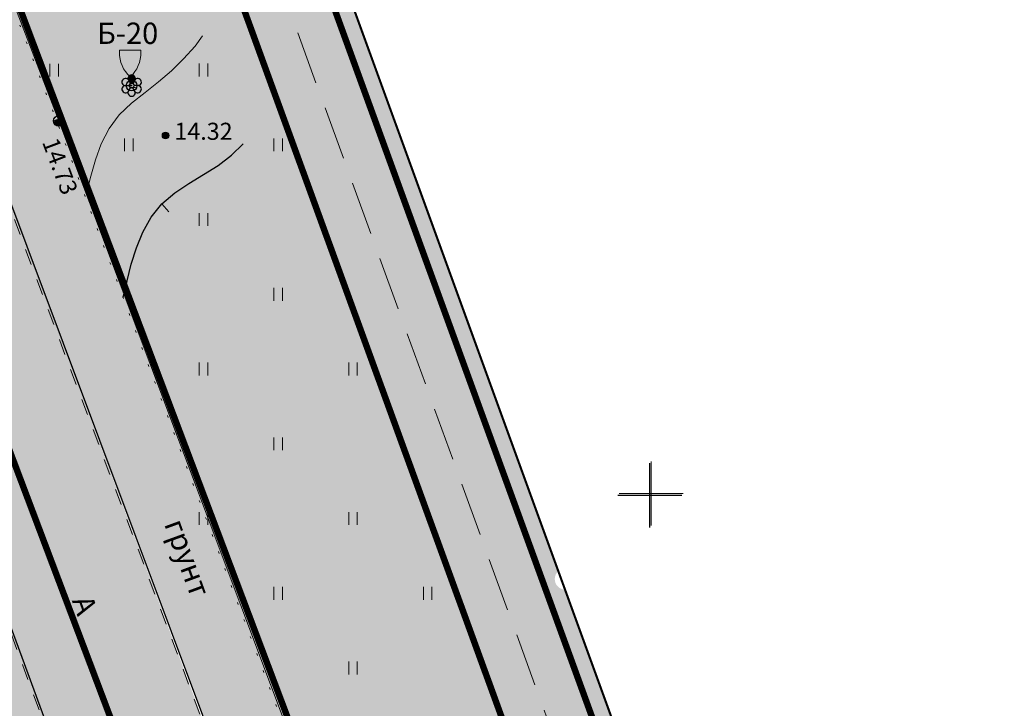
# Model space of a CAD drawing. Units: feet. Extents: x 100 to 32380, y 79 to 26754.
# Drawn here: x 29920 to 29967, y 25190 to 25222 of the extents above; entities that cross this region are included whole.
import ezdxf

# ---------------------------------------------------------------- set-up
doc = ezdxf.new("R2010")
doc.units = ezdxf.units.FT
doc.header["$MEASUREMENT"] = 0
doc.header["$PDMODE"] = 32
doc.header["$PDSIZE"] = 0.5
for name, pattern in [('DASHED', [0.75, 0.5, -0.25]), ('g5_01_5x1_5', [1.5, 0.75, -0.75]), ('g5_366', [0.85, 0.1, -0.75])]:
    doc.linetypes.add(name, pattern=pattern)
doc.layers.get('0').update_dxf_attribs({"linetype": 'CONTINUOUS'})
for name, color, linetype in [('02_Cетка', 7, 'CONTINUOUS'), ('10_Границы покрытий и угодий', 7, 'CONTINUOUS'), ('13_Растительность', 7, 'CONTINUOUS'), ('19_Горизонтали', 7, 'CONTINUOUS'), ('61_Отметки высоты поверхности', 7, 'CONTINUOUS'), ('vport', 6, 'CONTINUOUS'), ('нов_план', 1, 'CONTINUOUS'), ('ОСЬ_ОСЬ', 1, 'CONTINUOUS'), ('ОСЬ_ТАНГЕНСЫ', 7, 'CONTINUOUS'), ('планировка', 96, 'CONTINUOUS'), ('ТОЧКИ_ТАХЕОМЕТРИИ', 252, 'CONTINUOUS'), ('штрих', 7, 'CONTINUOUS')]:
    doc.layers.add(name, color=color, linetype=linetype)
doc.layers.get('vport').off()
doc.styles.add('LIKE11', font='bm431.shx')
doc.styles.add('LIKE17', font='d431.shx', dxfattribs={"height": 0.8})
doc.linetypes.add('M5_070', pattern='A,0,[8,GRII.shx,S=0.01,R=0,X=0,Y=0],-0.5', length=0.5)

# ---------------------------------------------------------------- blocks, each defined once
blk = doc.blocks.new('M5_120')
at = {"linetype": 'Continuous', "lineweight": -3}
h = blk.add_hatch(color=255, dxfattribs=at)
h.paths.add_polyline_path([(0.112, 0, 1), (-0.112, 0, 1)])
h.paths.add_polyline_path([(-0.056, 0.097, -0.270328), (0.056, 0.097), (0.163, 0.283, 1.329773), (-0.163, 0.283)])
h.paths.add_polyline_path([(0.327, 0, 1.328204), (0.163, 0.283), (0.056, 0.097, -0.266761), (0.112, 0)])
h.paths.add_polyline_path([(0.327, 0), (0.112, 0, -0.266761), (0.056, -0.097), (0.163, -0.283, 1.328204)])
h.paths.add_polyline_path([(0.056, -0.097, -0.270328), (-0.056, -0.097), (-0.163, -0.283, 1.329773), (0.163, -0.283)])
h.paths.add_polyline_path([(-0.327, 0, 1.328204), (-0.163, -0.283), (-0.056, -0.097, -0.266761), (-0.112, 0)])
h.paths.add_polyline_path([(-0.163, 0.283, 1.328204), (-0.327, 0), (-0.112, 0, -0.266761), (-0.056, 0.097)])
at = {"linetype": 'Continuous'}
blk.add_hatch(color=255, dxfattribs=at).paths.add_polyline_path([(0.163, 0.283, 1.329773), (-0.163, 0.283), (-0.056, 0.097, -0.270328), (0.056, 0.097)])
for p, q in [((-0.328, 0), (-0.112, 0)), ((-0.164, 0.284), (-0.056, 0.096)), ((0.164, 0.284), (0.056, 0.096)), ((0.328, 0), (0.112, 0)), ((-0.164, -0.284), (-0.056, -0.096)), ((0.164, -0.284), (0.056, -0.096))]:
    blk.add_line(p, q, dxfattribs=at)
blk.add_circle((0, 0), 0.112, dxfattribs=at)
for centre, start, end in [((0, 0.33), 343.9306, 196.0694), ((-0.286, 0.165), 43.9306, 256.0694), ((0.286, 0.165), 283.9306, 136.0694), ((-0.286, -0.165), 103.9306, 316.0694), ((0, -0.33), 163.9306, 16.0694), ((0.286, -0.165), 223.9306, 76.0694)]:
    blk.add_arc(centre, 0.17, start, end, dxfattribs=at)
blk = doc.blocks.new('M5_009')
at = {"color": 7, "linetype": 'Continuous', "lineweight": 20}
for points in [[(0, 1.5), (0, -1.5)], [(-1.5, 0), (1.5, 0)]]:
    blk.add_lwpolyline(points, dxfattribs=at)
blk = doc.blocks.new('g5_330')
blk.add_hatch(color=0).paths.add_polyline_path([(-0.15, 0, 1), (0.15, 0, 1)])
at = {"color": 0}
blk.add_circle((0, 0), 0.15, dxfattribs=at)
blk = doc.blocks.new('g5_390_2')
at = {"color": 0, "lineweight": 20}
for points in [[(-0.5, 1.75), (-0.502, 1.658, 0.220516), (0, 0.497, 1.509273)], [(0.5, 1.75), (0.502, 1.658, -0.220516), (0, 0.497, -1.509273)]]:
    blk.add_lwpolyline(points, format="xyb", dxfattribs=at)
for points in [[(-0.5, 1.75), (0.5, 1.75)], [(0, 0), (0, 0.497)], [(0.25, 0), (0, 0)]]:
    blk.add_lwpolyline(points, dxfattribs=at)
blk = doc.blocks.new('g5_401')
at = {"color": 0, "lineweight": 20}
for points in [[(-0.2, 0), (-0.2, 0.6)], [(0.2, 0), (0.2, 0.6)]]:
    blk.add_lwpolyline(points, dxfattribs=at)
blk = doc.blocks.new('g5_329_6')
at = {"color": 42, "lineweight": -2}
blk.add_lwpolyline([(0, 0), (0.5, 0)], dxfattribs=at)
blk = doc.blocks.new('g5_012')
at = {"color": 92}
for points in [[(0, -1.5), (0, 1.5)], [(-1.5, 0), (1.5, 0)]]:
    blk.add_lwpolyline(points, dxfattribs=at)
blk = doc.blocks.new('Ленинградская ось в координатах')
at = {"layer": 'ОСЬ_ОСЬ', "const_width": 0.3}
blk.add_lwpolyline([(29620.204993, 26011.592334), (29905.995018, 25239.084224), (29905.995018, 25239.084224, 0.001688), (29910.723694, 25226.433742), (29910.723694, 25226.433742), (29971.296791, 25066.037702), (29971.296791, 25066.037702, 0.081922), (30003.901723, 25009.690507), (30003.901723, 25009.690507), (30015.394005, 24995.710609), (30015.394005, 24995.710609, 0.054506), (30093.131389, 24919.748935), (30093.131389, 24919.748935), (30246.470879, 24799.522589)], format="xyb", dxfattribs=at)
at = {"layer": 'ОСЬ_ТАНГЕНСЫ'}
blk.add_line((29908.338, 25232.751), (29982.952, 25035.175), dxfattribs=at)
blk = doc.blocks.new('ос')
at = {"layer": 'штрих', "color": 81, "lineweight": 20, "ltscale": 5}
blk.add_blockref('Ленинградская ось в координатах', (-29650, -26049.892), dxfattribs=at)

msp = doc.modelspace()

# ---------------------------------------------------------------- hatches: boundary and pattern name
at = {"layer": 'планировка', "lineweight": 20, "ltscale": 0.3}
h = msp.add_hatch(color=81, dxfattribs=at)
h.dxf.hatch_style = 2
h.paths.add_polyline_path([(29929.731, 25240.12), (29926.124, 25249.892), (29925.058, 25249.892), (29928.792, 25239.776), (29946.53, 25191.02), (29947.771, 25190.532), (29945.965, 25195.497, -0.403605), (29945.483, 25195.996, -0.212257), (29945.648, 25196.367)])
h.paths.add_polyline_path([(29945.682, 25194.524), (29946.266, 25194.524), (29946.266, 25195.274), (29945.682, 25195.274)], flags=24)
h.paths.add_polyline_path([(29945.028, 25196.432), (29945.397, 25196.432), (29945.397, 25197.182), (29945.028, 25197.182)], flags=24)
h = msp.add_hatch(color=81, dxfattribs=at)
h.dxf.hatch_style = 2
h.paths.add_polyline_path([(29947.771, 25190.532), (29946.53, 25191.02), (29964.039, 25142.89), (29965.266, 25142.443)])
at = {"layer": 'штрих', "lineweight": 20, "ltscale": 3}
h = msp.add_hatch(color=254, dxfattribs=at)
h.paths.add_polyline_path([(29977.309, 25068.251), (29977.866, 25069.432), (29969.328, 25093.585), (29967.298, 25095.449), (29967.067, 25095.769), (29966.795, 25095.988), (29964.799, 25098.91), (29962.047, 25102.721), (29961.569, 25103.495), (29959.364, 25106.452), (29931.989, 25181.345), (29920.923, 25211.095), (29919.04, 25216.116), (29918.775, 25216.839), (29909.331, 25241.815), (29906.408, 25250), (29902.259, 25250), (29908.761, 25232.385), (29974.032, 25059.542), (29986.661, 25034.414, 0.051743), (29998.907, 25015.909), (30000, 25014.58), (30000, 25019.506), (29995.19, 25025.272), (29994.702, 25026.045), (29993.721, 25027.219), (29985.552, 25041.566), (29981.273, 25050.907), (29981.251, 25050.951), (29981.201, 25051.064), (29978.969, 25055.937), (29978.406, 25057.29), (29978.305, 25057.717), (29977.975, 25058.475), (29977.521, 25061.017), (29977.055, 25062.98), (29977.225, 25064.928)])
h.paths.add_polyline_path([(29967.313, 25094.482), (29969.897, 25094.482), (29969.897, 25095.232), (29967.313, 25095.232)], flags=24)
h.paths.add_polyline_path([(29967.294, 25094.475), (29969.878, 25094.475), (29969.878, 25095.225), (29967.294, 25095.225)], flags=24)
h.paths.add_polyline_path([(29969.491, 25092.459), (29972.075, 25092.459), (29972.075, 25093.209), (29969.491, 25093.209)], flags=24)
h.paths.add_polyline_path([(29969.528, 25092.506), (29972.111, 25092.506), (29972.111, 25093.256), (29969.528, 25093.256)], flags=24)
h.paths.add_polyline_path([(29985.548, 25040.593), (29987.965, 25040.593), (29987.965, 25041.343), (29985.548, 25041.343)], flags=24)
h.paths.add_polyline_path([(29978.402, 25056.317), (29980.902, 25056.317), (29980.902, 25057.067), (29978.402, 25057.067)], flags=24)
h.paths.add_polyline_path([(29977.051, 25062.007), (29979.551, 25062.007), (29979.551, 25062.757), (29977.051, 25062.757)], flags=24)
h.paths.add_polyline_path([(29975.435, 25053.611), (29977.935, 25053.611), (29977.935, 25054.361), (29975.435, 25054.361)], flags=25)
h.paths.add_polyline_path([(29978.965, 25054.964), (29981.465, 25054.964), (29981.465, 25055.714), (29978.965, 25055.714)], flags=24)
h.paths.add_polyline_path([(29990.326, 25024.038), (29992.743, 25024.038), (29992.743, 25024.788), (29990.326, 25024.788)], flags=25)
h.paths.add_polyline_path([(29998.494, 25014.28), (30000.91, 25014.28), (30000.91, 25015.03), (29998.494, 25015.03)], flags=9)
h.paths.add_polyline_path([(29993.717, 25026.245), (29996.133, 25026.245), (29996.133, 25026.995), (29993.717, 25026.995)], flags=24)
h.paths.add_polyline_path([(29906.056, 25240.27), (29908.472, 25240.27), (29908.472, 25241.02), (29906.056, 25241.02)], flags=24)
h.paths.add_polyline_path([(29919.036, 25215.143), (29921.62, 25215.143), (29921.62, 25215.893), (29919.036, 25215.893)], flags=24)
h.paths.add_polyline_path([(29915.801, 25213.826), (29918.301, 25213.826), (29918.301, 25214.576), (29915.801, 25214.576)], flags=24)
h.paths.add_polyline_path([(29934.312, 25174.392), (29936.895, 25174.392), (29936.895, 25175.142), (29934.312, 25175.142)], flags=24)
h.paths.add_polyline_path([(29930.335, 25184.866), (29932.668, 25184.866), (29932.668, 25185.616), (29930.335, 25185.616)], flags=24)
h.paths.add_polyline_path([(29930.747, 25173.522), (29933.33, 25173.522), (29933.33, 25174.272), (29930.747, 25174.272)], flags=25)
h.paths.add_polyline_path([(29942.513, 25141.744), (29945.096, 25141.744), (29945.096, 25142.494), (29942.513, 25142.494)], flags=25)
h.paths.add_polyline_path([(29959.489, 25105.883), (29961.906, 25105.883), (29961.906, 25106.633), (29959.489, 25106.633)], flags=24)
h.paths.add_polyline_path([(29956.301, 25105.094), (29958.801, 25105.094), (29958.801, 25105.844), (29956.301, 25105.844)], flags=25)
h.paths.add_polyline_path([(29962.043, 25101.747), (29964.627, 25101.747), (29964.627, 25102.497), (29962.043, 25102.497)], flags=24)
at = {"layer": 'штрих', "lineweight": 20, "ltscale": 0.15}
h = msp.add_hatch(color=254, dxfattribs=at)
h.paths.add_polyline_path([(29969.336, 25094.882), (29969.336, 25094.936, -0.08026), (29967.429, 25098.255), (29965.236, 25104.064), (29963.58, 25103.468), (29962.047, 25102.721), (29967.298, 25095.449), (29967.4, 25095.559), (29969.581, 25093.557), (29972.311, 25092.22), (29972.527, 25092.177, -0.078826), (29969.635, 25094.581, -0.249622), (29969.501, 25094.332, -1), (29969.169, 25094.832, -0.148252)])
h.paths.add_polyline_path([(29965.236, 25104.064), (29964.519, 25105.962), (29963.643, 25108.283), (29962.103, 25107.719), (29959.493, 25106.856), (29962.047, 25102.721), (29963.58, 25103.468)])
h.paths.add_polyline_path([(29962.103, 25107.719), (29962.075, 25107.794), (29963.614, 25108.358), (29915.787, 25235.008), (29910.254, 25250), (29906.585, 25250), (29909.218, 25242.909), (29919.04, 25216.116), (29934.316, 25175.365), (29945.843, 25144.295), (29959.493, 25106.856)])
h.paths.add_polyline_path([(29967.313, 25094.482), (29969.897, 25094.482), (29969.897, 25095.232), (29967.313, 25095.232)], flags=25)
h.paths.add_polyline_path([(29969.331, 25093.609), (29971.915, 25093.609), (29971.915, 25094.359), (29969.331, 25094.359)], flags=25)
h.paths.add_polyline_path([(29967.294, 25094.475), (29969.878, 25094.475), (29969.878, 25095.225), (29967.294, 25095.225)], flags=25)
h.paths.add_polyline_path([(29969.491, 25092.459), (29972.075, 25092.459), (29972.075, 25093.209), (29969.491, 25093.209)], flags=25)
h.paths.add_polyline_path([(29969.528, 25092.506), (29972.111, 25092.506), (29972.111, 25093.256), (29969.528, 25093.256)], flags=25)
h.paths.add_polyline_path([(29962.043, 25101.747), (29964.627, 25101.747), (29964.627, 25102.497), (29962.043, 25102.497)], flags=9)
h.paths.add_polyline_path([(29963.576, 25102.494), (29966.16, 25102.494), (29966.16, 25103.244), (29963.576, 25103.244)], flags=24)
h.paths.add_polyline_path([(29963.619, 25103.617), (29965.119, 25103.617), (29965.119, 25104.367), (29963.619, 25104.367)], flags=24)
h.paths.add_polyline_path([(29967.355, 25095.605), (29968.772, 25095.605), (29968.772, 25096.355), (29967.355, 25096.355)], flags=24)
h.paths.add_polyline_path([(29967.337, 25095.598), (29968.92, 25095.598), (29968.92, 25096.348), (29967.337, 25096.348)], flags=24)
h.paths.add_polyline_path([(29969.57, 25093.629), (29970.987, 25093.629), (29970.987, 25094.379), (29969.57, 25094.379)], flags=24)
h.paths.add_polyline_path([(29969.534, 25093.581), (29971.034, 25093.581), (29971.034, 25094.331), (29969.534, 25094.331)], flags=25)
h.paths.add_polyline_path([(29962.086, 25102.87), (29963.586, 25102.87), (29963.586, 25103.62), (29962.086, 25103.62)], flags=24)
h.paths.add_polyline_path([(29962.099, 25106.745), (29964.682, 25106.745), (29964.682, 25107.495), (29962.099, 25107.495)], flags=24)
h.paths.add_polyline_path([(29959.489, 25105.883), (29961.906, 25105.883), (29961.906, 25106.633), (29959.489, 25106.633)], flags=9)
h.paths.add_polyline_path([(29959.531, 25107.005), (29961.031, 25107.005), (29961.031, 25107.755), (29959.531, 25107.755)], flags=24)
h.paths.add_polyline_path([(29962.141, 25107.868), (29963.641, 25107.868), (29963.641, 25108.618), (29962.141, 25108.618)], flags=9)
h.paths.add_polyline_path([(29937.149, 25168.443), (29939.566, 25168.443), (29939.566, 25168.943), (29937.149, 25168.943)], flags=24)
h.paths.add_polyline_path([(29909.214, 25241.936), (29911.547, 25241.936), (29911.547, 25242.686), (29909.214, 25242.686)], flags=25)
h.paths.add_polyline_path([(29912.015, 25243.019), (29914.599, 25243.019), (29914.599, 25243.769), (29912.015, 25243.769)], flags=24)
h.paths.add_polyline_path([(29919.036, 25215.143), (29921.62, 25215.143), (29921.62, 25215.893), (29919.036, 25215.893)], flags=25)
h.paths.add_polyline_path([(29922.249, 25216.477), (29924.833, 25216.477), (29924.833, 25217.227), (29922.249, 25217.227)], flags=24)
h.paths.add_polyline_path([(29934.312, 25174.392), (29936.895, 25174.392), (29936.895, 25175.142), (29934.312, 25175.142)], flags=25)
h.paths.add_polyline_path([(29930.335, 25184.866), (29932.668, 25184.866), (29932.668, 25185.616), (29930.335, 25185.616)], flags=25)
h.paths.add_polyline_path([(29937.858, 25174.911), (29940.441, 25174.911), (29940.441, 25175.661), (29937.858, 25175.661)], flags=24)
h.paths.add_polyline_path([(29948.816, 25144.726), (29951.066, 25144.726), (29951.066, 25145.476), (29948.816, 25145.476)], flags=24)
h.paths.add_polyline_path([(29945.839, 25143.321), (29948.256, 25143.321), (29948.256, 25144.071), (29945.839, 25144.071)], flags=25)
h.paths.add_polyline_path([(29909.256, 25243.058), (29910.673, 25243.058), (29910.673, 25243.808), (29909.256, 25243.808)], flags=24)
h.paths.add_polyline_path([(29912.058, 25244.141), (29913.558, 25244.141), (29913.558, 25244.891), (29912.058, 25244.891)], flags=24)
h.paths.add_polyline_path([(29919.079, 25216.265), (29920.662, 25216.265), (29920.662, 25217.015), (29919.079, 25217.015)], flags=24)
h.paths.add_polyline_path([(29934.354, 25175.514), (29935.937, 25175.514), (29935.937, 25176.264), (29934.354, 25176.264)], flags=24)
h.paths.add_polyline_path([(29930.377, 25185.989), (29930.96, 25185.989), (29930.96, 25186.739), (29930.377, 25186.739)], flags=24)
h.paths.add_polyline_path([(29948.858, 25145.849), (29950.441, 25145.849), (29950.441, 25146.599), (29948.858, 25146.599)], flags=24)
h.paths.add_polyline_path([(29945.882, 25144.444), (29947.465, 25144.444), (29947.465, 25145.194), (29945.882, 25145.194)], flags=24)
at = {"layer": 'штрих', "lineweight": 20, "ltscale": 3}
h = msp.add_hatch(color=81, dxfattribs=at)
h.dxf.hatch_style = 2
h.paths.add_polyline_path([(29971.504, 25111.248), (29925.156, 25238.506), (29920.913, 25250), (29910.254, 25250), (29912.668, 25243.458), (29915.578, 25244.535, -0.347554), (29915.693, 25244.889, -1), (29916.025, 25244.39, -0.48417), (29915.578, 25244.535), (29912.668, 25243.458), (29915.787, 25235.008), (29963.614, 25108.358)])
h.paths.add_polyline_path([(29925.499, 25218.817, -1.328719), (29925.335, 25219.099, -1.328719), (29925.499, 25219.382, -1.328719), (29925.825, 25219.382, -1.328719), (29925.989, 25219.099, -1.328719), (29925.825, 25218.817, -1.328719)], flags=16)
h.paths.add_polyline_path([(29925.718, 25219.196), (29925.663, 25219.099), (29925.774, 25219.099, 0.266761)], flags=0)
h.paths.add_polyline_path([(29915.855, 25243.666), (29918.355, 25243.666), (29918.355, 25244.416), (29915.855, 25244.416)], flags=24)
h.paths.add_polyline_path([(29917.824, 25244.282), (29920.408, 25244.282), (29920.408, 25245.032), (29917.824, 25245.032)], flags=24)
h.paths.add_polyline_path([(29912.015, 25243.019), (29914.599, 25243.019), (29914.599, 25243.769), (29912.015, 25243.769)], flags=25)
h.paths.add_polyline_path([(29913.599, 25242.896), (29916.183, 25242.896), (29916.183, 25243.646), (29913.599, 25243.646)], flags=24)
h.paths.add_polyline_path([(29922.249, 25216.477), (29924.833, 25216.477), (29924.833, 25217.227), (29922.249, 25217.227)], flags=25)
h.paths.add_polyline_path([(29925.658, 25218.126), (29928.075, 25218.126), (29928.075, 25218.876), (29925.658, 25218.876)], flags=24)
h.paths.add_polyline_path([(29943.516, 25175.774), (29946.099, 25175.774), (29946.099, 25176.524), (29943.516, 25176.524)], flags=24)
h.paths.add_polyline_path([(29937.858, 25174.911), (29940.441, 25174.911), (29940.441, 25175.661), (29937.858, 25175.661)], flags=25)
h.paths.add_polyline_path([(29953.808, 25147.335), (29956.391, 25147.335), (29956.391, 25148.085), (29953.808, 25148.085)], flags=24)
h.paths.add_polyline_path([(29948.816, 25144.726), (29951.066, 25144.726), (29951.066, 25145.476), (29948.816, 25145.476)], flags=25)
msp.add_hatch(color=11, dxfattribs=at).paths.add_polyline_path([(29927.033, 25239.196), (29923.045, 25250), (29920.913, 25250), (29925.156, 25238.506), (29968.505, 25119.482), (29970.331, 25120.18)])
h = msp.add_hatch(color=11, dxfattribs=at)
h.paths.add_polyline_path([(29928.911, 25239.884), (29925.177, 25250), (29923.045, 25250), (29927.033, 25239.196), (29973.559, 25111.306), (29981.308, 25091.091), (29982.48, 25091.236), (29983.286, 25091.52), (29980.583, 25098.571), (29992.656, 25103.2), (29991.222, 25106.941), (29989.355, 25106.225), (29975.249, 25112.512)])
h.paths.add_polyline_path([(29976.871, 25108.254), (29985.061, 25104.579), (29979.149, 25102.312)], flags=16)
h.paths.add_polyline_path([(29971.527, 25110.199), (29974.11, 25110.199), (29974.11, 25110.949), (29971.527, 25110.949)], flags=25)
h.paths.add_polyline_path([(29974.62, 25110.778), (29977.12, 25110.778), (29977.12, 25111.528), (29974.62, 25111.528)], flags=24)
h.paths.add_polyline_path([(29973.171, 25105.948), (29975.671, 25105.948), (29975.671, 25106.698), (29973.171, 25106.698)], flags=25)
at = {"layer": 'штрих', "lineweight": 20, "ltscale": 0.15}
for points in [[(29950.368, 25044.837), (29970.745, 25032.529), (29976.555, 25028.841), (29985.801, 25022.891), (29990.158, 25018.515), (29999.965, 25007.502), (30000.089, 25014.498), (29991.024, 25025.698), (29982.418, 25040.329), (29974.884, 25057.188), (29905.571, 25241.149), (29902.782, 25240.747), (29929.831, 25167.083), (29945.618, 25124.811), (29958.065, 25091.31), (29972.203, 25053.315), (29971.127, 25050.551), (29968.324, 25047.239), (29966.782, 25046.484), (29960.443, 25045.786), (29953.499, 25050.16)], [(29898.58, 25238.321), (29903.112, 25239.872), (29926.878, 25175.241), (29972.295, 25053.152), (29971.161, 25050.567), (29969.815, 25048.757), (29968.171, 25047.052), (29966.298, 25046.529), (29960.24, 25045.735), (29953.366, 25049.968), (29957.814, 25048.547), (29960.865, 25048.825), (29963.958, 25050.27), (29965.849, 25052.977), (29966.641, 25055.791), (29966.158, 25059.661), (29906.402, 25217.168)]]:
    msp.add_hatch(color=254, dxfattribs=at).paths.add_polyline_path(points)

# ---------------------------------------------------------------- linework, layer by layer
at = {"linetype": 'Continuous'}
for points, elevation in [([(29868.533, 25351.623), (29882.769, 25313.674), (29888.682, 25297.718), (29891.077, 25291.323), (29901.13, 25264.945), (29903.544, 25258.192), (29909.218, 25242.909), (29919.04, 25216.116), (29934.316, 25175.365), (29945.843, 25144.295), (29959.493, 25106.856), (29962.047, 25102.721), (29967.298, 25095.449)], 11.457), ([(29927.43, 25173.545), (29912.658, 25213.688), (29911.551, 25216.678), (29903.565, 25238.44), (29894.677, 25262.581), (29884.679, 25288.878), (29871.845, 25323.114), (29863.214, 25345.987)], 11.538)]:
    msp.add_lwpolyline(points, dxfattribs=dict(at, elevation=elevation))
at = {"color": 7, "linetype": 'M5_070', "lineweight": 20, "elevation": 11.457}
msp.add_lwpolyline([(29962.075, 25107.794), (29948.82, 25145.7), (29937.862, 25175.885), (29922.253, 25217.451), (29912.019, 25243.992)], dxfattribs=at)
at = {"layer": '10_Границы покрытий и угодий', "color": 7, "linetype": 'g5_01_5x1_5', "lineweight": 20, "flags": 128}
for points in [[(29901.109, 25277.209), (29903.474, 25258.105), (29909.149, 25242.822), (29918.973, 25216.03), (29934.252, 25175.28), (29945.782, 25144.211), (29959.141, 25107.279), (29959.435, 25106.773)], [(29971.199, 25050.756), (29971.525, 25051.281), (29971.83, 25051.941), (29972.072, 25052.616), (29972.177, 25053.26), (29972.109, 25053.701), (29971.971, 25054.187), (29961.101, 25083.178), (29952.381, 25106.346), (29939.453, 25141.149), (29927.366, 25173.459), (29927.366, 25173.459), (29912.591, 25213.601), (29911.484, 25216.592), (29911.484, 25216.592), (29911.134, 25217.2), (29901.666, 25229.674)]]:
    msp.add_lwpolyline(points, dxfattribs=at)
at = {"layer": '10_Границы покрытий и угодий', "color": 7, "linetype": 'g5_366', "lineweight": 20, "flags": 128}
msp.add_lwpolyline([(29962.044, 25107.636), (29962.044, 25107.636), (29948.758, 25145.616), (29937.798, 25175.8), (29922.186, 25217.365), (29911.95, 25243.906)], dxfattribs=at)
at = {"layer": '19_Горизонтали', "color": 42, "linetype": 'Continuous', "lineweight": 20}
msp.add_lwpolyline([(29923.55, 25214.084), (29923.745, 25214.86), (29923.967, 25215.629), (29924.243, 25216.379), (29924.606, 25217.091), (29925.084, 25217.731), (29925.663, 25218.282), (29926.289, 25218.781), (29926.918, 25219.275), (29927.525, 25219.796), (29928.099, 25220.353), (29928.631, 25220.95), (29928.987, 25221.428)], dxfattribs=at)
at = {"layer": '19_Горизонтали', "color": 42, "linetype": 'Continuous', "lineweight": 30}
msp.add_lwpolyline([(29925.267, 25209.181), (29925.448, 25209.96), (29925.647, 25210.735), (29925.885, 25211.499), (29926.185, 25212.24), (29926.573, 25212.939), (29927.071, 25213.563), (29927.679, 25214.082), (29928.346, 25214.522), (29929.033, 25214.933), (29929.709, 25215.36), (29930.344, 25215.846), (29930.89, 25216.366)], dxfattribs=at)
at = {"layer": 'нов_план', "linetype": 'Continuous', "lineweight": 20, "const_width": 0.3, "elevation": 11.538}
for points in [[(29907.495, 25297.908), (29928.911, 25239.884), (29975.249, 25112.512)], [(29896.137, 25288.248), (29915.787, 25235.008), (29967.429, 25098.255)], [(29909.633, 25280.561), (29925.156, 25238.506), (29971.531, 25111.173)]]:
    msp.add_lwpolyline(points, dxfattribs=at)
at = {"layer": 'нов_план', "linetype": 'DASHED', "lineweight": 20, "ltscale": 5, "elevation": 11.538}
msp.add_lwpolyline([(29905.626, 25297.195), (29927.033, 25239.196), (29973.559, 25111.306)], dxfattribs=at)
at = {"layer": 'планировка', "color": 1, "linetype": 'g5_01_5x1_5', "lineweight": 20, "const_width": 0.1, "elevation": 11.538}
msp.add_lwpolyline([(29908.314, 25298.147), (29929.731, 25240.12), (29976.4, 25111.838)], dxfattribs=at)
at = {"layer": 'ТОЧКИ_ТАХЕОМЕТРИИ'}
for p in [(29925.662, 25219.099, 14.321), (29922.253, 25217.451, 14.727)]:
    msp.add_point(p, dxfattribs=at)

# ---------------------------------------------------------------- block references
at = {"color": 7, "linetype": 'Continuous', "lineweight": 20}
msp.add_blockref('M5_120', (29925.662, 25219.099, 14.321), dxfattribs=at)
at = {"layer": '02_Cетка', "color": 253, "linetype": 'Continuous', "lineweight": 20}
msp.add_blockref('M5_009', (29950, 25200), dxfattribs=at)
at = {"layer": '02_Cетка', "color": 1, "linetype": 'Continuous', "lineweight": 20, "rotation": 0.004568228352943}
msp.add_blockref('g5_012', (29949.934, 25199.916), dxfattribs=at)
at = {"layer": '13_Растительность', "color": 7, "linetype": 'Continuous', "lineweight": 15, "rotation": 0.004568228352942879}
msp.add_blockref('g5_390_2', (29925.595, 25219.014, 14.321), dxfattribs=at)
at = {"layer": '13_Растительность', "color": 7, "linetype": 'Continuous', "lineweight": 20, "rotation": 0.004568228352942879}
for p in [(29922.029, 25219.527), (29929.029, 25219.528), (29925.529, 25216.028), (29932.529, 25216.028), (29929.03, 25212.528), (29932.53, 25209.028), (29929.03, 25205.528), (29936.03, 25205.529), (29932.53, 25202.028), (29929.031, 25198.528), (29936.031, 25198.529), (29932.531, 25195.028), (29939.531, 25195.029), (29936.031, 25191.529)]:
    msp.add_blockref('g5_401', p, dxfattribs=at)
at = {"layer": '19_Горизонтали', "color": 42, "linetype": 'Continuous', "lineweight": 20, "rotation": 310.760534958495}
msp.add_blockref('g5_329_6', (29927.071, 25213.563), dxfattribs=at)
at = {"layer": '61_Отметки высоты поверхности', "color": 7, "linetype": 'Continuous', "lineweight": 20, "rotation": 0.004568228352942879}
for p in [(29922.186, 25217.365, 14.727), (29927.252, 25216.765, 14.321)]:
    msp.add_blockref('g5_330', p, dxfattribs=at)
at = {"layer": 'vport', "color": 254, "lineweight": 20}
msp.add_blockref('ос', (29650, 26049.892), dxfattribs=at)

# ---------------------------------------------------------------- texts
at = {"layer": '10_Границы покрытий и угодий', "color": 7, "linetype": 'Continuous', "lineweight": 15, "style": 'LIKE11'}
for s, p in [('грунт', (29927.171, 25198.58)), ('А', (29922.855, 25194.989))]:
    msp.add_text(s, height=1, rotation=290.0361, dxfattribs=at).set_placement(p)
at = {"layer": '13_Растительность', "color": 7, "linetype": 'Continuous', "lineweight": 15, "style": 'LIKE11'}
msp.add_text('Б-20', height=1, rotation=0.0046, dxfattribs=at).set_placement((29924.038, 25221.05, 14.727))
at = {"layer": '61_Отметки высоты поверхности', "color": 7, "linetype": 'Continuous', "lineweight": 15, "style": 'LIKE17'}
for s, rotation, p in [('14.32', 0.0046, (29927.666, 25216.561, 14.321)), ('14.73', 290.586, (29921.458, 25216.46, 14.727))]:
    msp.add_text(s, height=0.8, rotation=rotation, dxfattribs=at).set_placement(p)

doc.saveas('drawing.dxf')
